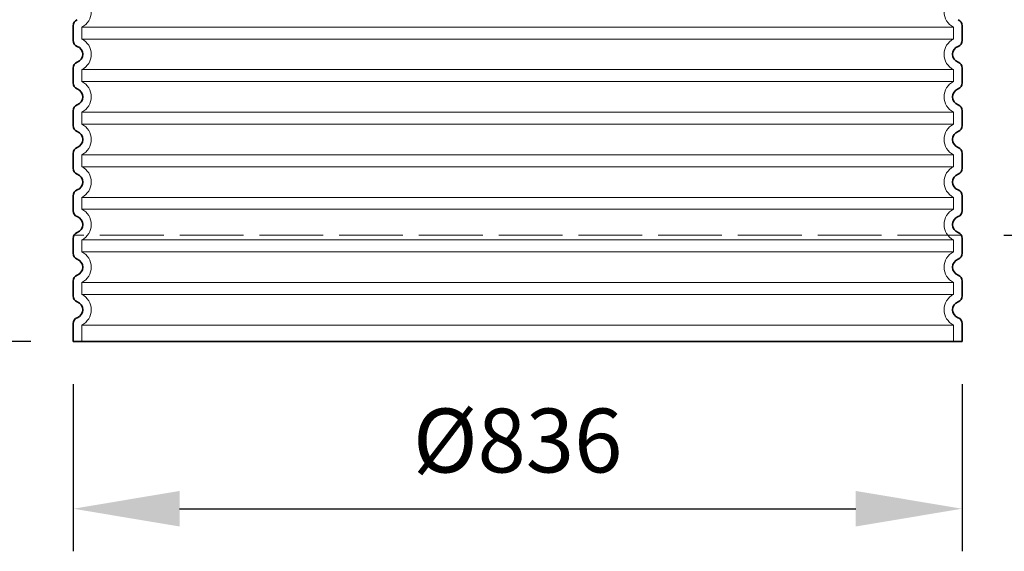
# Model space of a CAD drawing. Units: millimetres. Extents: x 253749 to 277155, y 159590 to 174933.
# Drawn here: x 271426 to 272352, y 169451 to 169950 of the extents above; entities that cross this region are included whole.
import ezdxf

# ---------------------------------------------------------------- set-up
doc = ezdxf.new("R2010")
doc.units = ezdxf.units.MM
doc.linetypes.add('ACAD_ISO02W100', pattern=[15, 12, -3])
doc.linetypes.add('DASHED', pattern=[0])
doc.layers.get('DEFPOINTS').update_dxf_attribs({"color": 250})
for name, color, linetype, lineweight in [('kote', 252, 'Continuous', 9), ('Skrytá (ISO)', 1, 'DASHED', 18), ('Viditelná (ISO)', 7, 'Continuous', 35)]:
    doc.layers.add(name, color=color, linetype=linetype, lineweight=lineweight)
doc.styles.get("Standard").update_dxf_attribs({"font": 'ISOCP.SHX'})
doc.styles.add('Styl textu40', font='arial.ttf')
doc.dimstyles.new('VARIABEL-ST', dxfattribs={"dimscale": 40, "dimtxt": 7, "dimasz": 2.5, "dimexe": 1, "dimexo": 1, "dimgap": 0.6, "dimtad": 1, "dimdsep": 46, "dimtxsty": 'Standard', "dimcen": 0, "dimclrd": 256, "dimclre": 256, "dimclrt": 5, "dimadec": 0, "dimazin": 0, "dimtp": 0.1, "dimtm": 0.1, "dimtfac": 0.71, "dimtdec": 3, "dimtmove": 0, "dimatfit": 3, "dimfxl": 1, "dimtzin": 0, "dimarcsym": 0})

# ---------------------------------------------------------------- blocks, each defined once
blk = doc.blocks.new('*D72')
at = {"layer": 'DEFPOINTS', "color": 0, "transparency": 16777216}
for p in [(271456.025866218, 170482.4802590316), (270970.1073249684, 169647.5427590316), (271476.039866218, 169647.5427590316)]:
    blk.add_point(p, dxfattribs=at)
at = {"layer": 'kote', "lineweight": -2, "transparency": 16777216}
for p, q in [((271416.025866218, 170482.4802590316), (270930.1073249684, 170482.4802590316)), ((270970.1073249684, 170382.4802590316), (270970.1073249684, 169747.5427590316)), ((271436.039866218, 169647.5427590316), (270930.1073249684, 169647.5427590316))]:
    blk.add_line(p, q, dxfattribs=at)
at = {"layer": 'kote', "transparency": 16777216}
for points in [[(270953.4406583017, 170382.4802590316), (270986.7739916351, 170382.4802590316), (270970.1073249684, 170482.4802590316)], [(270953.4406583017, 169747.5427590316), (270986.7739916351, 169747.5427590316), (270970.1073249684, 169647.5427590316)]]:
    blk.add_solid(points, dxfattribs=at)
at = {"layer": 'kote', "transparency": 16777216, "insert": (270915.4524818579, 170065.0115090315), "char_height": 60, "attachment_point": 5, "rotation": 90, "style": 'Styl textu40'}
blk.add_mtext('835', dxfattribs=at)
blk = doc.blocks.new('*D73')
at = {"layer": 'DEFPOINTS', "color": 0, "transparency": 16777216}
for p in [(272332.053866218, 170461.9802590316), (273015.1113874847, 170461.9802590316), (272311.1909764488, 169747.5427590316)]:
    blk.add_point(p, dxfattribs=at)
at = {"layer": 'kote', "lineweight": -2, "transparency": 16777216}
for p, q in [((272372.053866218, 170461.9802590316), (273055.1113874847, 170461.9802590316)), ((273015.1113874847, 169847.5427590316), (273015.1113874847, 170361.9802590316)), ((272351.1909764488, 169747.5427590316), (273055.1113874847, 169747.5427590316))]:
    blk.add_line(p, q, dxfattribs=at)
at = {"layer": 'kote', "transparency": 16777216}
for points in [[(272998.444720818, 170361.9802590316), (273031.7780541514, 170361.9802590316), (273015.1113874847, 170461.9802590316)], [(272998.444720818, 169847.5427590316), (273031.7780541514, 169847.5427590316), (273015.1113874847, 169747.5427590316)]]:
    blk.add_solid(points, dxfattribs=at)
at = {"layer": 'kote', "transparency": 16777216, "insert": (272960.9886044015, 170115.0115090315), "char_height": 60, "attachment_point": 5, "rotation": 90, "style": 'Styl textu40'}
blk.add_mtext('714', dxfattribs=at)
blk = doc.blocks.new('*D74')
at = {"layer": 'DEFPOINTS', "color": 0, "transparency": 16777216}
for p in [(271476.0398662179, 169647.5427590315), (272312.0398662179, 169647.5427590315), (272312.0398662179, 169490.5551133343)]:
    blk.add_point(p, dxfattribs=at)
at = {"layer": 'kote', "lineweight": -2, "transparency": 16777216}
for p, q in [((271476.0398662179, 169607.5427590315), (271476.0398662179, 169450.5551133343)), ((272312.0398662179, 169607.5427590315), (272312.0398662179, 169450.5551133343)), ((271576.0398662179, 169490.5551133343), (272212.0398662179, 169490.5551133343))]:
    blk.add_line(p, q, dxfattribs=at)
at = {"layer": 'kote', "transparency": 16777216}
for points in [[(271576.0398662179, 169507.221780001), (271576.0398662179, 169473.8884466677), (271476.0398662179, 169490.5551133343)], [(272212.0398662179, 169507.221780001), (272212.0398662179, 169473.8884466677), (272312.0398662179, 169490.5551133343)]]:
    blk.add_solid(points, dxfattribs=at)
at = {"layer": 'kote', "transparency": 16777216, "insert": (271894.0398662179, 169546.8675280683), "char_height": 60, "attachment_point": 5, "style": 'Styl textu40'}
blk.add_mtext('%%c836', dxfattribs=at)
blk = doc.blocks.new('*D79')
at = {"layer": 'DEFPOINTS', "color": 0, "transparency": 16777216}
for p in [(271476.039866218, 170335.0427590316), (271080.4423919702, 169647.5427590316), (271476.039866218, 169647.5427590316)]:
    blk.add_point(p, dxfattribs=at)
at = {"layer": 'kote', "lineweight": -2, "transparency": 16777216}
for p, q in [((271436.039866218, 170335.0427590316), (271040.4423919702, 170335.0427590316)), ((271080.4423919702, 170235.0427590316), (271080.4423919702, 169747.5427590316)), ((271436.039866218, 169647.5427590316), (271040.4423919702, 169647.5427590316))]:
    blk.add_line(p, q, dxfattribs=at)
at = {"layer": 'kote', "transparency": 16777216}
for points in [[(271063.7757253035, 170235.0427590316), (271097.1090586369, 170235.0427590316), (271080.4423919702, 170335.0427590316)], [(271063.7757253035, 169747.5427590316), (271097.1090586369, 169747.5427590316), (271080.4423919702, 169647.5427590316)]]:
    blk.add_solid(points, dxfattribs=at)
at = {"layer": 'kote', "transparency": 16777216, "insert": (271025.8080127069, 169991.2927590315), "char_height": 60, "attachment_point": 5, "rotation": 90, "style": 'Styl textu40'}
blk.add_mtext('688', dxfattribs=at)

msp = doc.modelspace()

# ---------------------------------------------------------------- linework, layer by layer
at = {"layer": 'Skrytá (ISO)', "ltscale": 12.97603321075439}
for p, q in [((271484.0398662179, 169943.1552644615), (272304.0398662179, 169943.1552644615)), ((272304.0398662179, 169931.9302536015), (271484.0398662179, 169931.9302536015)), ((271484.0398662179, 169903.1552644615), (272304.0398662179, 169903.1552644615)), ((272304.0398662179, 169891.9302536015), (271484.0398662179, 169891.9302536015)), ((271484.0398662179, 169863.1552644615), (272304.0398662179, 169863.1552644615)), ((272304.0398662179, 169851.9302536015), (271484.0398662179, 169851.9302536015)), ((271484.0398662179, 169823.1552644615), (272304.0398662179, 169823.1552644615)), ((272304.0398662179, 169811.9302536015), (271484.0398662179, 169811.9302536015)), ((271484.0398662179, 169783.1552644615), (272304.0398662179, 169783.1552644615)), ((272304.0398662179, 169771.9302536015), (271484.0398662179, 169771.9302536015)), ((271484.0398662179, 169743.1552644615), (272304.0398662179, 169743.1552644615)), ((272304.0398662179, 169731.9302536015), (271484.0398662179, 169731.9302536015)), ((271484.0398662179, 169703.1552644616), (272304.0398662179, 169703.1552644616)), ((272304.0398662179, 169691.9302536014), (271484.0398662179, 169691.9302536014)), ((271484.0398662179, 169663.1552644616), (272304.0398662179, 169663.1552644616))]:
    msp.add_line(p, q, dxfattribs=at)
at = {"layer": 'Skrytá (ISO)', "ltscale": 1.068395018577576}
for p, q in [((271484.0398662179, 169943.1552644615), (271484.0398662179, 169931.9302536015)), ((272304.0398662179, 169943.1552644615), (272304.0398662179, 169931.9302536015)), ((271484.0398662179, 169903.1552644615), (271484.0398662179, 169891.9302536015)), ((272304.0398662179, 169903.1552644615), (272304.0398662179, 169891.9302536015)), ((271484.0398662179, 169863.1552644615), (271484.0398662179, 169851.9302536015)), ((272304.0398662179, 169863.1552644615), (272304.0398662179, 169851.9302536015)), ((271484.0398662179, 169823.1552644615), (271484.0398662179, 169811.9302536015)), ((272304.0398662179, 169823.1552644615), (272304.0398662179, 169811.9302536015)), ((271484.0398662179, 169783.1552644615), (271484.0398662179, 169771.9302536015)), ((272304.0398662179, 169783.1552644615), (272304.0398662179, 169771.9302536015)), ((271484.0398662179, 169743.1552644615), (271484.0398662179, 169731.9302536015)), ((272304.0398662179, 169743.1552644615), (272304.0398662179, 169731.9302536015)), ((271484.0398662179, 169703.1552644616), (271484.0398662179, 169691.9302536014)), ((272304.0398662179, 169703.1552644616), (272304.0398662179, 169691.9302536014)), ((271484.0398662179, 169663.1552644616), (271484.0398662179, 169647.5427590315)), ((272304.0398662179, 169663.1552644616), (272304.0398662179, 169647.5427590315))]:
    msp.add_line(p, q, dxfattribs=at)
at = {"layer": 'Skrytá (ISO)', "ltscale": 3.405312061309814}
for centre, radius, start, end in [((271477.0398662179, 169957.5427590315), 16.00000000000001, 295.9444797721008, 64.05552022789921), ((272311.0398662179, 169957.5427590315), 16.00000000000001, 115.9444797721008, 244.0555202278992), ((271477.0398662179, 169917.5427590315), 16.00000000000001, 295.9444797721008, 64.05552022789921), ((272311.0398662179, 169917.5427590315), 16.00000000000001, 115.9444797721008, 244.0555202278992), ((271477.0398662179, 169877.5427590315), 16.00000000000001, 295.9444797721008, 64.05552022789921), ((272311.0398662179, 169877.5427590315), 16.00000000000001, 115.9444797721008, 244.0555202278992), ((271477.0398662179, 169837.5427590315), 16.00000000000001, 295.9444797721008, 64.05552022789921), ((272311.0398662179, 169837.5427590315), 16.00000000000001, 115.9444797721008, 244.0555202278992), ((271477.0398662179, 169797.5427590315), 16.00000000000001, 295.9444797721008, 64.05552022789921), ((272311.0398662179, 169797.5427590315), 16.00000000000001, 115.9444797721008, 244.0555202278992), ((271477.0398662179, 169757.5427590315), 16.00000000000001, 295.9444797721008, 64.05552022789921), ((272311.0398662179, 169757.5427590315), 16.00000000000001, 115.9444797721008, 244.0555202278992), ((271477.0398662179, 169717.5427590315), 16.00000000000001, 295.9444797721008, 64.05552022789921), ((272311.0398662179, 169717.5427590315), 16, 115.9444797721008, 244.0555202278992), ((271477.0398662179, 169677.5427590315), 16, 295.9444797721008, 64.05552022789921), ((272311.0398662179, 169677.5427590315), 16, 115.9444797721008, 244.0555202278992)]:
    msp.add_arc(centre, radius, start, end, dxfattribs=at)
at = {"layer": 'Viditelná (ISO)'}
for p, q in [((271476.0398662179, 169944.4660622005), (271476.0398662179, 169930.6194558625)), ((272312.0398662179, 169944.4660622005), (272312.0398662179, 169930.6194558625)), ((271476.0398662179, 169904.4660622005), (271476.0398662179, 169890.6194558625)), ((272312.0398662179, 169904.4660622005), (272312.0398662179, 169890.6194558625)), ((271476.0398662179, 169864.4660622005), (271476.0398662179, 169850.6194558625)), ((272312.0398662179, 169864.4660622005), (272312.0398662179, 169850.6194558625)), ((271476.0398662179, 169824.4660622005), (271476.0398662179, 169810.6194558625)), ((272312.0398662179, 169824.4660622005), (272312.0398662179, 169810.6194558625)), ((271476.0398662179, 169784.4660622005), (271476.0398662179, 169770.6194558625)), ((272312.0398662179, 169784.4660622005), (272312.0398662179, 169770.6194558625)), ((271476.0398662179, 169744.4660622005), (271476.0398662179, 169730.6194558625)), ((272312.0398662179, 169744.4660622005), (272312.0398662179, 169730.6194558625)), ((271476.0398662179, 169704.4660622009), (271476.0398662179, 169690.6194558621)), ((272312.0398662179, 169704.4660622009), (272312.0398662179, 169690.6194558621)), ((271476.0398662179, 169664.4660622009), (271476.0398662179, 169647.5427590315)), ((272312.0398662179, 169664.4660622009), (272312.0398662179, 169647.5427590315)), ((271476.0398662179, 169647.5427590315), (272312.0398662179, 169647.5427590315))]:
    msp.add_line(p, q, dxfattribs=at)
at = {"layer": 'Viditelná (ISO)', "linetype": 'ACAD_ISO02W100', "lineweight": 9, "ltscale": 5}
msp.add_line((272311.1909764487, 169747.5427590315), (271476.888755987, 169747.5427590315), dxfattribs=at)
at = {"layer": 'Viditelná (ISO)'}
for centre, radius, start, end in [((271482.0398662179, 169944.4660622005), 6.000000000000001, 110.9248324248955, 180), ((272306.0398662179, 169944.4660622005), 6.000000000000002, 0, 69.07516757510457), ((271482.0398662179, 169930.6194558625), 6.000000000000001, 180, 249.0751675751046), ((272306.0398662179, 169930.6194558625), 6.000000000000001, 290.9248324248954, 0), ((271477.0398662179, 169917.5427590315), 8.000000000000002, 290.9248324286061, 69.07516757139392), ((272311.0398662179, 169917.5427590315), 8.000000000000002, 110.9248324286061, 249.0751675713939), ((271482.0398662179, 169904.4660622005), 6.000000000000001, 110.9248324248955, 180), ((272306.0398662179, 169904.4660622005), 6.000000000000002, 0, 69.07516757510457), ((271482.0398662179, 169890.6194558625), 6.000000000000001, 180, 249.0751675751046), ((271477.0398662179, 169877.5427590315), 8.000000000000002, 290.9248324286061, 69.07516757139392), ((272311.0398662179, 169877.5427590315), 8.000000000000002, 110.9248324286061, 249.0751675713939), ((272306.0398662179, 169890.6194558625), 6.000000000000001, 290.9248324248954, 0), ((271482.0398662179, 169864.4660622005), 6.000000000000001, 110.9248324248955, 180), ((272306.0398662179, 169864.4660622005), 6.000000000000002, 0, 69.07516757510457), ((271482.0398662179, 169850.6194558625), 6.000000000000001, 180, 249.0751675751046), ((272306.0398662179, 169850.6194558625), 6.000000000000001, 290.9248324248954, 0), ((271477.0398662179, 169837.5427590315), 8.000000000000002, 290.9248324286061, 69.07516757139392), ((272311.0398662179, 169837.5427590315), 8.000000000000002, 110.9248324286061, 249.0751675713939), ((271482.0398662179, 169824.4660622005), 6.000000000000001, 110.9248324248955, 180), ((272306.0398662179, 169824.4660622005), 6.000000000000001, 0, 69.07516757510457), ((271482.0398662179, 169810.6194558625), 6.000000000000001, 180, 249.0751675751046), ((272306.0398662179, 169810.6194558625), 6.000000000000001, 290.9248324248954, 0), ((271477.0398662179, 169797.5427590315), 8.000000000000002, 290.9248324286061, 69.07516757139392), ((272311.0398662179, 169797.5427590315), 8.000000000000002, 110.9248324286061, 249.0751675713939), ((271482.0398662179, 169784.4660622005), 6.000000000000001, 110.9248324248955, 180), ((272306.0398662179, 169784.4660622005), 6.000000000000001, 0, 69.07516757510457), ((271482.0398662179, 169770.6194558625), 6.000000000000001, 180, 249.0751675751046), ((271477.0398662179, 169757.5427590315), 8.000000000000002, 290.9248324286061, 69.07516757139392), ((272311.0398662179, 169757.5427590315), 8.000000000000002, 110.9248324286061, 249.0751675713939), ((272306.0398662179, 169770.6194558625), 6.000000000000001, 290.9248324248954, 0), ((271482.0398662179, 169744.4660622005), 6.000000000000001, 110.9248324248955, 180), ((272306.0398662179, 169744.4660622005), 6.000000000000001, 0, 69.07516757510457), ((271482.0398662179, 169730.6194558625), 6.000000000000001, 180, 249.0751675751046), ((272306.0398662179, 169730.6194558625), 6.000000000000001, 290.9248324248954, 0), ((271477.0398662179, 169717.5427590315), 8.000000000000004, 290.9248324286061, 69.07516757139392), ((272311.0398662179, 169717.5427590315), 8.000000000000002, 110.9248324286061, 249.0751675713939), ((271482.0398662179, 169704.4660622009), 6.000000000000001, 110.9248324248955, 180), ((272306.0398662179, 169704.4660622009), 6.000000000000001, 0, 69.07516757510457), ((271482.0398662179, 169690.6194558621), 6.000000000000002, 180, 249.0751675751046), ((272306.0398662179, 169690.6194558621), 6.000000000000001, 290.9248324248954, 0), ((271477.0398662179, 169677.5427590315), 8, 290.9248324286061, 69.07516757139392), ((272311.0398662179, 169677.5427590315), 8.000000000000002, 110.9248324286061, 249.0751675713939), ((271482.0398662179, 169664.4660622009), 6.000000000000001, 110.9248324248955, 180), ((272306.0398662179, 169664.4660622009), 6.000000000000001, 0, 69.07516757510457)]:
    msp.add_arc(centre, radius, start, end, dxfattribs=at)

# ---------------------------------------------------------------- dimensions: what is measured, and where the dimension line sits
at = {"layer": 'kote'}
for base, p1, p2, picture, middle in [((270970.1073249684, 169647.5427590316), (271456.0258662179, 170482.4802590315), (271476.0398662179, 169647.5427590315), '*D72', (270970.1073249684, 170065.0115090315)), ((273015.1113874847, 170461.9802590316), (272311.1909764487, 169747.5427590315), (272332.0538662179, 170461.9802590315), '*D73', (273015.1113874847, 170115.0115090315)), ((271080.4423919702, 169647.5427590316), (271476.0398662179, 170335.0427590315), (271476.0398662179, 169647.5427590315), '*D79', (271080.4423919702, 169991.2927590315))]:
    dim = msp.add_linear_dim(base=base, p1=p1, p2=p2, angle=90, dimstyle='VARIABEL-ST', override={"dimtxt": 1.5, "dimtoh": 1, "dimdec": 0, "dimpost": '<>', "dimtxsty": 'Styl textu40', "dimclrt": 256, "dimtofl": 0, "dimatfit": 0}, dxfattribs=at)
    dim.commit()
    dim.dimension.update_dxf_attribs({"geometry": picture, "text_midpoint": middle, "dimtype": 160})
dim = msp.add_linear_dim(base=(272312.0398662179, 169490.5551133343), p1=(271476.0398662179, 169647.5427590315), p2=(272312.0398662179, 169647.5427590315), text='%%c<>', dimstyle='VARIABEL-ST', override={"dimtxt": 1.5, "dimtoh": 1, "dimdec": 0, "dimpost": '<>', "dimtxsty": 'Styl textu40', "dimclrt": 256, "dimtofl": 0, "dimatfit": 0}, dxfattribs=at)
dim.commit()
dim.dimension.update_dxf_attribs({"geometry": '*D74', "text_midpoint": (271894.0398662179, 169546.8675280683)})

doc.saveas('drawing.dxf')
